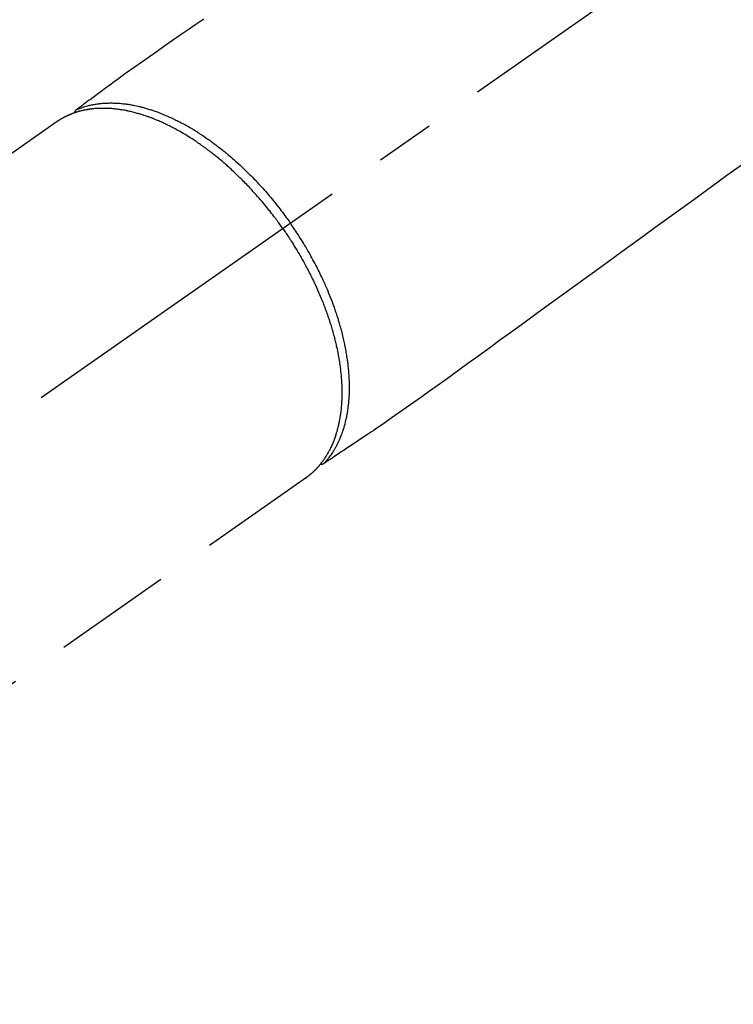
# Model space of a CAD drawing. Extents: x 0 to 26473, y -11045 to -2175.
# Drawn here: x 17171 to 17247, y -4262 to -4158 of the extents above; entities that cross this region are included whole.
import ezdxf

# ---------------------------------------------------------------- set-up
doc = ezdxf.new("R2010")
doc.units = 0
doc.header["$LTSCALE"] = 50
doc.header["$MEASUREMENT"] = 0
doc.linetypes.add('CENTER2', pattern=[1.125, 0.75, -0.125, 0.125, -0.125])
doc.linetypes.add('HIDDEN', pattern=[0.375, 0.25, -0.125])
doc.layers.get('0').update_dxf_attribs({"linetype": 'CONTINUOUS'})
doc.layers.get('DEFPOINTS').update_dxf_attribs({"color": 146, "linetype": 'CONTINUOUS'})
for name, color, linetype in [('150-機器', 8, 'CONTINUOUS'), ('160-文字', 254, 'CONTINUOUS'), ('166-寸法B', 11, 'CONTINUOUS')]:
    doc.layers.add(name, color=color, linetype=linetype)
doc.styles.add('KH001', font='txt')
doc.dimstyles.new('KH1xx030', dxfattribs={"dimscale": 30, "dimtxt": 2, "dimasz": 0.6, "dimexe": 0.3, "dimexo": 1.2, "dimgap": 0.5, "dimtad": 3, "dimdec": 1, "dimdsep": 46, "dimlunit": 6, "dimtxsty": 'KH001', "dimblk": 'DOT', "dimcen": 1, "dimdle": 1, "dimclrd": 256, "dimclre": 256, "dimclrt": 256, "dimadec": 0, "dimazin": 0, "dimtfac": 1, "dimtdec": 1, "dimtix": 1, "dimtmove": 2, "dimatfit": 3, "dimldrblk": 'CLOSEDBLANK', "dimfxl": 1, "dimtolj": 1, "dimtzin": 0, "dimlwd": -1, "dimlwe": -1, "dimarcsym": 0})

# ---------------------------------------------------------------- blocks, each defined once
blk = doc.blocks.new('F402_H')
at = {"layer": '150-機器', "color": 13, "linetype": 'CENTER2'}
blk.add_line((0, 0), (-244.02, -170.86), dxfattribs=at)
at = {"layer": '150-機器', "color": 13, "linetype": 'HIDDEN'}
for p, q in [((-167.27, -89.12), (-227.62, -131.38)), ((-140.96, -126.7), (-201.3, -168.96))]:
    blk.add_line(p, q, dxfattribs=at)
at = {"layer": '150-機器', "color": 13, "linetype": 'Continuous'}
blk.add_line((-141.06, -126.78), (-140.96, -126.7), dxfattribs=at)
at = {"layer": '150-機器', "color": 13, "linetype": 'HIDDEN'}
for points in [[(-151.8, -78.32), (-152.63, -78.88), (-153.45, -79.45), (-154.27, -80.01), (-155.09, -80.59), (-155.9, -81.16), (-156.72, -81.73), (-157.53, -82.29), (-158.34, -82.85), (-159.15, -83.42), (-159.95, -83.99), (-160.16, -84.15), (-160.37, -84.3), (-160.58, -84.46), (-160.79, -84.61), (-161.25, -84.95), (-161.7, -85.28), (-162.16, -85.62), (-162.62, -85.95), (-162.9, -86.17), (-163.19, -86.38), (-163.48, -86.59), (-163.77, -86.8), (-163.95, -86.93), (-164.13, -87.07), (-164.31, -87.2), (-164.5, -87.34), (-164.56, -87.38), (-164.62, -87.43), (-164.69, -87.48), (-164.75, -87.53), (-164.83, -87.58), (-164.9, -87.63), (-164.97, -87.69), (-165.05, -87.74), (-165.08, -87.77), (-165.12, -87.8), (-165.16, -87.82), (-165.2, -87.85), (-165.21, -87.86), (-165.23, -87.88), (-165.25, -87.89), (-165.26, -87.9), (-165.28, -87.91), (-165.29, -87.92), (-165.3, -87.93), (-165.31, -87.94), (-165.32, -87.95), (-165.33, -87.95), (-165.34, -87.96), (-165.35, -87.97), (-165.35, -87.98), (-165.36, -87.99), (-165.37, -88), (-165.37, -88.01), (-165.38, -88.02), (-165.39, -88.03), (-165.39, -88.04), (-165.4, -88.05), (-165.41, -88.06), (-165.41, -88.07), (-165.42, -88.08), (-165.42, -88.09), (-165.42, -88.1), (-165.42, -88.1), (-165.43, -88.11), (-165.43, -88.12), (-165.43, -88.13), (-165.43, -88.14), (-165.44, -88.15), (-165.44, -88.16), (-165.44, -88.16), (-165.44, -88.16), (-165.44, -88.17), (-165.44, -88.17), (-165.45, -88.18), (-165.45, -88.19), (-165.45, -88.21), (-165.45, -88.22)], [(-94.91, -93.66), (-96.54, -94.84), (-98.18, -96.03), (-100.04, -97.38), (-101.9, -98.73), (-103.76, -100.08), (-105.63, -101.43), (-107.64, -102.89), (-109.66, -104.35), (-111.67, -105.81), (-113.69, -107.27), (-115.08, -108.28), (-116.47, -109.29), (-117.86, -110.3), (-119.25, -111.31), (-120.42, -112.15), (-121.58, -113), (-122.74, -113.84), (-123.91, -114.68), (-124.71, -115.27), (-125.52, -115.86), (-126.33, -116.45), (-127.14, -117.03), (-127.95, -117.6), (-128.77, -118.17), (-129.59, -118.74), (-130.4, -119.31), (-131.21, -119.88), (-132.01, -120.45), (-132.82, -121.02), (-133.63, -121.57), (-133.85, -121.72), (-134.07, -121.86), (-134.29, -122.01), (-134.5, -122.15), (-134.98, -122.47), (-135.45, -122.78), (-135.92, -123.1), (-136.39, -123.41), (-136.69, -123.61), (-136.98, -123.81), (-137.28, -124), (-137.58, -124.2), (-137.76, -124.33), (-137.95, -124.45), (-138.14, -124.58), (-138.33, -124.71), (-138.4, -124.75), (-138.46, -124.79), (-138.53, -124.84), (-138.6, -124.88), (-138.67, -124.93), (-138.75, -124.98), (-138.82, -125.03), (-138.9, -125.08), (-138.94, -125.11), (-138.98, -125.14), (-139.01, -125.16), (-139.05, -125.19), (-139.07, -125.2), (-139.09, -125.21), (-139.11, -125.22), (-139.12, -125.23), (-139.14, -125.24), (-139.15, -125.25), (-139.16, -125.26), (-139.18, -125.27), (-139.19, -125.27), (-139.2, -125.28), (-139.21, -125.28), (-139.22, -125.29), (-139.23, -125.29), (-139.24, -125.29), (-139.25, -125.3), (-139.26, -125.3), (-139.27, -125.3), (-139.28, -125.31), (-139.3, -125.31), (-139.31, -125.31), (-139.32, -125.31), (-139.33, -125.31), (-139.34, -125.31), (-139.36, -125.32), (-139.36, -125.32), (-139.37, -125.32), (-139.38, -125.32), (-139.38, -125.31), (-139.39, -125.31), (-139.41, -125.31), (-139.42, -125.31), (-139.43, -125.31), (-139.43, -125.31), (-139.43, -125.31), (-139.43, -125.31), (-139.44, -125.31), (-139.45, -125.31), (-139.46, -125.31), (-139.48, -125.3), (-139.49, -125.3)], [(-165.25, -87.89), (-165.19, -87.87), (-165.14, -87.84), (-165.08, -87.82), (-165.03, -87.8), (-164.97, -87.78), (-164.92, -87.75), (-164.86, -87.73), (-164.8, -87.71), (-164.78, -87.7), (-164.75, -87.69), (-164.72, -87.68), (-164.69, -87.67), (-164.63, -87.65), (-164.57, -87.63), (-164.52, -87.61), (-164.46, -87.59), (-164.33, -87.55), (-164.2, -87.52), (-164.08, -87.48), (-163.95, -87.45), (-163.85, -87.42), (-163.74, -87.4), (-163.64, -87.38), (-163.54, -87.36), (-163.47, -87.34), (-163.4, -87.33), (-163.33, -87.32), (-163.25, -87.3), (-163.16, -87.29), (-163.06, -87.28), (-162.97, -87.26), (-162.88, -87.25), (-162.8, -87.24), (-162.73, -87.23), (-162.65, -87.22), (-162.58, -87.22), (-162.49, -87.21), (-162.4, -87.2), (-162.32, -87.2), (-162.23, -87.19), (-162.13, -87.19), (-162.03, -87.18), (-161.93, -87.18), (-161.84, -87.18), (-161.75, -87.17), (-161.66, -87.17), (-161.57, -87.17), (-161.48, -87.17), (-161.37, -87.18), (-161.25, -87.18), (-161.14, -87.18), (-161.03, -87.19), (-160.93, -87.19), (-160.84, -87.2), (-160.75, -87.2), (-160.66, -87.21), (-160.53, -87.22), (-160.4, -87.24), (-160.28, -87.25), (-160.15, -87.26), (-160.03, -87.28), (-159.91, -87.3), (-159.79, -87.31), (-159.68, -87.33), (-159.56, -87.35), (-159.44, -87.37), (-159.32, -87.39), (-159.2, -87.42), (-159.06, -87.45), (-158.91, -87.48), (-158.77, -87.51), (-158.62, -87.54), (-158.54, -87.56), (-158.45, -87.58), (-158.37, -87.61), (-158.28, -87.63), (-158.17, -87.66), (-158.06, -87.69), (-157.95, -87.72), (-157.84, -87.75), (-157.73, -87.78), (-157.62, -87.82), (-157.51, -87.85), (-157.4, -87.89), (-157.31, -87.91), (-157.22, -87.94), (-157.13, -87.97), (-157.05, -88), (-156.93, -88.04), (-156.82, -88.08), (-156.71, -88.12), (-156.6, -88.16), (-156.47, -88.21), (-156.35, -88.26), (-156.22, -88.31), (-156.1, -88.36), (-155.96, -88.42), (-155.82, -88.48), (-155.68, -88.54), (-155.54, -88.6), (-155.4, -88.66), (-155.26, -88.72), (-155.12, -88.79), (-154.98, -88.85), (-154.86, -88.91), (-154.73, -88.98), (-154.6, -89.04), (-154.48, -89.1), (-154.37, -89.15), (-154.27, -89.21), (-154.17, -89.26), (-154.07, -89.31), (-153.94, -89.38), (-153.81, -89.45), (-153.69, -89.52), (-153.56, -89.59), (-153.42, -89.67), (-153.28, -89.76), (-153.14, -89.84), (-153, -89.92), (-152.88, -89.99), (-152.77, -90.06), (-152.65, -90.13), (-152.54, -90.2), (-152.41, -90.28), (-152.28, -90.36), (-152.16, -90.45), (-152.03, -90.53), (-151.89, -90.62), (-151.75, -90.72), (-151.61, -90.81), (-151.47, -90.91), (-151.36, -90.99), (-151.24, -91.07), (-151.13, -91.15), (-151.02, -91.23), (-150.92, -91.3), (-150.82, -91.38), (-150.72, -91.45), (-150.61, -91.52), (-150.53, -91.59), (-150.44, -91.66), (-150.35, -91.72), (-150.26, -91.79), (-150.15, -91.88), (-150.04, -91.97), (-149.93, -92.05), (-149.81, -92.14), (-149.71, -92.22), (-149.61, -92.31), (-149.51, -92.39), (-149.41, -92.47), (-149.25, -92.6), (-149.1, -92.73), (-148.94, -92.86), (-148.79, -93), (-148.59, -93.17), (-148.39, -93.35), (-148.2, -93.53), (-148, -93.71), (-147.88, -93.82), (-147.76, -93.93), (-147.64, -94.04), (-147.52, -94.15), (-147.42, -94.26), (-147.31, -94.36), (-147.2, -94.47), (-147.09, -94.57), (-146.95, -94.72), (-146.8, -94.87), (-146.65, -95.02), (-146.5, -95.17), (-146.38, -95.3), (-146.25, -95.43), (-146.13, -95.57), (-146, -95.7), (-145.86, -95.86), (-145.71, -96.02), (-145.57, -96.17), (-145.43, -96.33), (-145.29, -96.49), (-145.15, -96.66), (-145.01, -96.82), (-144.87, -96.98), (-144.72, -97.16), (-144.57, -97.33), (-144.42, -97.51), (-144.28, -97.69), (-144.14, -97.86), (-144.01, -98.03), (-143.88, -98.2), (-143.74, -98.37), (-143.61, -98.54), (-143.48, -98.71), (-143.35, -98.89), (-143.22, -99.06), (-143.11, -99.21), (-143, -99.36), (-142.89, -99.51), (-142.79, -99.66), (-142.75, -99.72), (-142.71, -99.77), (-142.67, -99.82), (-142.64, -99.88)], [(-143.44, -100.44), (-143.51, -100.34), (-143.58, -100.25), (-143.64, -100.15), (-143.71, -100.05), (-143.8, -99.94), (-143.88, -99.82), (-143.97, -99.7), (-144.05, -99.59), (-144.11, -99.51), (-144.16, -99.44), (-144.21, -99.37), (-144.27, -99.3), (-144.39, -99.14), (-144.51, -98.98), (-144.63, -98.83), (-144.75, -98.67), (-144.83, -98.57), (-144.91, -98.47), (-144.99, -98.37), (-145.07, -98.28), (-145.21, -98.1), (-145.35, -97.93), (-145.5, -97.75), (-145.64, -97.58), (-145.8, -97.4), (-145.95, -97.21), (-146.11, -97.03), (-146.27, -96.85), (-146.37, -96.75), (-146.46, -96.64), (-146.56, -96.54), (-146.65, -96.43), (-146.77, -96.3), (-146.89, -96.17), (-147.01, -96.04), (-147.14, -95.91), (-147.26, -95.79), (-147.38, -95.66), (-147.5, -95.53), (-147.63, -95.41), (-147.71, -95.32), (-147.8, -95.23), (-147.89, -95.15), (-147.97, -95.06), (-148.11, -94.93), (-148.25, -94.79), (-148.39, -94.66), (-148.53, -94.53), (-148.65, -94.41), (-148.78, -94.29), (-148.91, -94.17), (-149.03, -94.06), (-149.14, -93.96), (-149.24, -93.87), (-149.34, -93.78), (-149.44, -93.69), (-149.55, -93.6), (-149.65, -93.51), (-149.75, -93.42), (-149.86, -93.33), (-149.99, -93.22), (-150.12, -93.12), (-150.25, -93.01), (-150.38, -92.9), (-150.48, -92.82), (-150.59, -92.73), (-150.69, -92.65), (-150.8, -92.57), (-150.87, -92.5), (-150.95, -92.44), (-151.03, -92.38), (-151.11, -92.32), (-151.23, -92.23), (-151.35, -92.14), (-151.47, -92.05), (-151.59, -91.96), (-151.67, -91.9), (-151.75, -91.85), (-151.83, -91.79), (-151.91, -91.73), (-152.02, -91.65), (-152.14, -91.56), (-152.26, -91.48), (-152.38, -91.4), (-152.44, -91.36), (-152.49, -91.32), (-152.54, -91.29), (-152.6, -91.25), (-152.7, -91.18), (-152.81, -91.11), (-152.92, -91.04), (-153.02, -90.97), (-153.12, -90.91), (-153.21, -90.85), (-153.31, -90.79), (-153.4, -90.73), (-153.59, -90.62), (-153.77, -90.5), (-153.96, -90.39), (-154.15, -90.28), (-154.3, -90.2), (-154.44, -90.11), (-154.59, -90.03), (-154.74, -89.95), (-154.85, -89.89), (-154.95, -89.84), (-155.06, -89.78), (-155.17, -89.72), (-155.29, -89.66), (-155.41, -89.6), (-155.53, -89.54), (-155.65, -89.48), (-155.75, -89.43), (-155.86, -89.38), (-155.97, -89.33), (-156.08, -89.28), (-156.19, -89.23), (-156.31, -89.17), (-156.43, -89.12), (-156.55, -89.07), (-156.66, -89.02), (-156.77, -88.98), (-156.87, -88.94), (-156.98, -88.89), (-157.1, -88.85), (-157.21, -88.8), (-157.33, -88.75), (-157.45, -88.71), (-157.53, -88.68), (-157.61, -88.65), (-157.69, -88.62), (-157.77, -88.6), (-157.94, -88.54), (-158.11, -88.48), (-158.28, -88.43), (-158.45, -88.37), (-158.54, -88.35), (-158.63, -88.32), (-158.72, -88.29), (-158.81, -88.27), (-158.92, -88.24), (-159.04, -88.2), (-159.15, -88.17), (-159.27, -88.15), (-159.4, -88.11), (-159.52, -88.08), (-159.65, -88.06), (-159.78, -88.03), (-159.84, -88.01), (-159.91, -88), (-159.97, -87.99), (-160.03, -87.98), (-160.17, -87.95), (-160.31, -87.93), (-160.45, -87.9), (-160.58, -87.88), (-160.69, -87.86), (-160.81, -87.85), (-160.92, -87.83), (-161.03, -87.82), (-161.15, -87.81), (-161.27, -87.79), (-161.39, -87.78), (-161.52, -87.77), (-161.61, -87.76), (-161.71, -87.76), (-161.8, -87.75), (-161.9, -87.75), (-162.01, -87.74), (-162.11, -87.74), (-162.22, -87.74), (-162.33, -87.74), (-162.47, -87.74), (-162.61, -87.74), (-162.75, -87.74), (-162.89, -87.75), (-163.01, -87.75), (-163.14, -87.76), (-163.26, -87.77), (-163.39, -87.78), (-163.48, -87.79), (-163.57, -87.8), (-163.66, -87.81), (-163.75, -87.82), (-163.8, -87.83), (-163.86, -87.84), (-163.91, -87.85), (-163.97, -87.85), (-164.01, -87.86), (-164.06, -87.87), (-164.1, -87.88), (-164.14, -87.88), (-164.21, -87.89), (-164.27, -87.91), (-164.34, -87.92), (-164.4, -87.93), (-164.44, -87.94), (-164.49, -87.95), (-164.53, -87.96), (-164.57, -87.97), (-164.66, -87.99), (-164.74, -88.01), (-164.83, -88.03), (-164.91, -88.05), (-164.96, -88.07), (-165, -88.08), (-165.05, -88.09), (-165.1, -88.11), (-165.14, -88.12), (-165.19, -88.13), (-165.23, -88.15), (-165.28, -88.16), (-165.31, -88.17), (-165.33, -88.18), (-165.36, -88.19), (-165.38, -88.2), (-165.4, -88.2), (-165.42, -88.21), (-165.43, -88.21), (-165.45, -88.22), (-165.49, -88.23), (-165.53, -88.25), (-165.56, -88.26), (-165.6, -88.27), (-165.62, -88.28), (-165.63, -88.28), (-165.65, -88.29), (-165.66, -88.3), (-165.68, -88.3), (-165.7, -88.31), (-165.72, -88.32), (-165.74, -88.33), (-165.77, -88.34), (-165.79, -88.34), (-165.81, -88.35), (-165.84, -88.36), (-165.86, -88.37), (-165.88, -88.38), (-165.9, -88.39), (-165.92, -88.4), (-165.95, -88.41), (-165.98, -88.42), (-166, -88.43), (-166.03, -88.45), (-166.06, -88.46), (-166.09, -88.47), (-166.12, -88.48), (-166.15, -88.5), (-166.18, -88.51), (-166.21, -88.52), (-166.23, -88.54), (-166.26, -88.55), (-166.28, -88.56), (-166.3, -88.57), (-166.32, -88.58), (-166.34, -88.58), (-166.37, -88.6), (-166.39, -88.61), (-166.42, -88.63), (-166.45, -88.64), (-166.48, -88.65), (-166.51, -88.67), (-166.53, -88.68), (-166.56, -88.7), (-166.58, -88.71), (-166.6, -88.72), (-166.62, -88.73), (-166.63, -88.74), (-166.67, -88.76), (-166.71, -88.78), (-166.74, -88.8), (-166.78, -88.82), (-166.81, -88.83), (-166.83, -88.85), (-166.86, -88.86), (-166.89, -88.88), (-166.91, -88.9), (-166.94, -88.91), (-166.97, -88.93), (-166.99, -88.94), (-167.02, -88.96), (-167.05, -88.98), (-167.07, -88.99), (-167.1, -89.01), (-167.13, -89.03), (-167.15, -89.04), (-167.18, -89.06), (-167.2, -89.08), (-167.22, -89.09), (-167.24, -89.1), (-167.26, -89.11), (-167.27, -89.12)], [(-143.44, -100.44), (-143.37, -100.53), (-143.31, -100.63), (-143.24, -100.73), (-143.17, -100.82), (-143.09, -100.94), (-143.01, -101.06), (-142.93, -101.18), (-142.85, -101.3), (-142.8, -101.38), (-142.75, -101.45), (-142.7, -101.53), (-142.65, -101.61), (-142.55, -101.77), (-142.44, -101.94), (-142.33, -102.11), (-142.23, -102.28), (-142.16, -102.38), (-142.1, -102.49), (-142.03, -102.6), (-141.96, -102.71), (-141.85, -102.9), (-141.73, -103.09), (-141.62, -103.29), (-141.51, -103.49), (-141.39, -103.69), (-141.27, -103.9), (-141.16, -104.11), (-141.04, -104.32), (-140.97, -104.45), (-140.91, -104.57), (-140.84, -104.7), (-140.77, -104.83), (-140.69, -104.98), (-140.61, -105.14), (-140.53, -105.3), (-140.45, -105.46), (-140.37, -105.62), (-140.3, -105.78), (-140.22, -105.93), (-140.14, -106.09), (-140.09, -106.2), (-140.04, -106.32), (-139.99, -106.43), (-139.94, -106.54), (-139.86, -106.71), (-139.78, -106.89), (-139.7, -107.06), (-139.63, -107.24), (-139.56, -107.4), (-139.49, -107.56), (-139.42, -107.72), (-139.36, -107.88), (-139.31, -108), (-139.25, -108.13), (-139.2, -108.26), (-139.15, -108.39), (-139.1, -108.51), (-139.05, -108.64), (-139.01, -108.77), (-138.96, -108.9), (-138.9, -109.06), (-138.84, -109.21), (-138.79, -109.37), (-138.73, -109.53), (-138.69, -109.66), (-138.64, -109.79), (-138.6, -109.92), (-138.56, -110.04), (-138.53, -110.14), (-138.5, -110.23), (-138.47, -110.33), (-138.44, -110.42), (-138.39, -110.57), (-138.35, -110.71), (-138.3, -110.85), (-138.26, -110.99), (-138.24, -111.09), (-138.21, -111.18), (-138.18, -111.28), (-138.16, -111.37), (-138.12, -111.51), (-138.08, -111.65), (-138.04, -111.79), (-138, -111.94), (-137.99, -112), (-137.97, -112.06), (-137.95, -112.12), (-137.94, -112.18), (-137.91, -112.31), (-137.88, -112.43), (-137.85, -112.56), (-137.82, -112.68), (-137.8, -112.79), (-137.77, -112.9), (-137.75, -113.01), (-137.72, -113.12), (-137.68, -113.33), (-137.64, -113.55), (-137.6, -113.76), (-137.56, -113.98), (-137.53, -114.14), (-137.5, -114.31), (-137.47, -114.48), (-137.45, -114.64), (-137.43, -114.76), (-137.41, -114.88), (-137.4, -115), (-137.38, -115.12), (-137.37, -115.26), (-137.35, -115.39), (-137.34, -115.52), (-137.32, -115.66), (-137.31, -115.77), (-137.3, -115.89), (-137.29, -116.01), (-137.28, -116.13), (-137.27, -116.26), (-137.26, -116.39), (-137.25, -116.52), (-137.24, -116.65), (-137.24, -116.76), (-137.23, -116.88), (-137.23, -116.99), (-137.22, -117.11), (-137.22, -117.23), (-137.22, -117.36), (-137.21, -117.49), (-137.21, -117.62), (-137.21, -117.7), (-137.21, -117.78), (-137.21, -117.87), (-137.21, -117.95), (-137.22, -118.13), (-137.22, -118.31), (-137.23, -118.49), (-137.24, -118.66), (-137.24, -118.76), (-137.25, -118.85), (-137.25, -118.95), (-137.26, -119.04), (-137.27, -119.16), (-137.28, -119.28), (-137.29, -119.4), (-137.3, -119.52), (-137.32, -119.65), (-137.33, -119.78), (-137.35, -119.91), (-137.37, -120.04), (-137.38, -120.1), (-137.39, -120.16), (-137.4, -120.23), (-137.41, -120.29), (-137.43, -120.43), (-137.45, -120.57), (-137.48, -120.7), (-137.5, -120.84), (-137.53, -120.95), (-137.55, -121.06), (-137.57, -121.17), (-137.6, -121.28), (-137.63, -121.4), (-137.66, -121.52), (-137.69, -121.64), (-137.72, -121.76), (-137.75, -121.85), (-137.77, -121.94), (-137.8, -122.03), (-137.83, -122.13), (-137.86, -122.23), (-137.9, -122.33), (-137.93, -122.43), (-137.96, -122.53), (-138.01, -122.66), (-138.06, -122.79), (-138.11, -122.92), (-138.17, -123.05), (-138.21, -123.17), (-138.27, -123.28), (-138.32, -123.4), (-138.37, -123.51), (-138.41, -123.59), (-138.45, -123.67), (-138.49, -123.75), (-138.53, -123.83), (-138.56, -123.88), (-138.58, -123.93), (-138.61, -123.98), (-138.64, -124.03), (-138.66, -124.07), (-138.68, -124.11), (-138.7, -124.15), (-138.72, -124.19), (-138.76, -124.24), (-138.79, -124.3), (-138.82, -124.36), (-138.86, -124.41), (-138.88, -124.45), (-138.9, -124.49), (-138.93, -124.52), (-138.95, -124.56), (-139, -124.63), (-139.05, -124.71), (-139.1, -124.78), (-139.15, -124.85), (-139.17, -124.89), (-139.2, -124.93), (-139.23, -124.97), (-139.26, -125.01), (-139.29, -125.04), (-139.32, -125.08), (-139.35, -125.12), (-139.38, -125.16), (-139.39, -125.18), (-139.41, -125.2), (-139.42, -125.22), (-139.44, -125.24), (-139.45, -125.26), (-139.46, -125.27), (-139.48, -125.29), (-139.49, -125.3), (-139.51, -125.33), (-139.54, -125.36), (-139.56, -125.39), (-139.59, -125.42), (-139.6, -125.44), (-139.61, -125.45), (-139.62, -125.46), (-139.63, -125.47), (-139.64, -125.49), (-139.66, -125.5), (-139.67, -125.52), (-139.69, -125.54), (-139.7, -125.56), (-139.72, -125.58), (-139.74, -125.6), (-139.76, -125.62), (-139.77, -125.63), (-139.78, -125.65), (-139.8, -125.66), (-139.81, -125.68), (-139.83, -125.7), (-139.86, -125.72), (-139.88, -125.75), (-139.9, -125.77), (-139.92, -125.79), (-139.94, -125.82), (-139.96, -125.84), (-139.99, -125.86), (-140.01, -125.88), (-140.03, -125.91), (-140.05, -125.93), (-140.07, -125.95), (-140.09, -125.96), (-140.1, -125.98), (-140.12, -125.99), (-140.13, -126.01), (-140.16, -126.03), (-140.18, -126.05), (-140.2, -126.07), (-140.22, -126.09), (-140.25, -126.12), (-140.27, -126.14), (-140.29, -126.16), (-140.32, -126.18), (-140.33, -126.19), (-140.35, -126.21), (-140.36, -126.22), (-140.38, -126.24), (-140.41, -126.26), (-140.44, -126.29), (-140.47, -126.32), (-140.5, -126.34), (-140.53, -126.36), (-140.55, -126.38), (-140.57, -126.4), (-140.6, -126.42), (-140.62, -126.44), (-140.65, -126.46), (-140.67, -126.48), (-140.69, -126.5), (-140.72, -126.52), (-140.74, -126.54), (-140.77, -126.56), (-140.79, -126.58), (-140.82, -126.6), (-140.84, -126.62), (-140.87, -126.64), (-140.89, -126.65), (-140.91, -126.67), (-140.93, -126.68), (-140.94, -126.69), (-140.96, -126.7)], [(-139.11, -125.22), (-139.07, -125.18), (-139.03, -125.14), (-138.99, -125.09), (-138.95, -125.05), (-138.91, -125), (-138.87, -124.96), (-138.83, -124.91), (-138.79, -124.87), (-138.77, -124.84), (-138.75, -124.82), (-138.73, -124.8), (-138.71, -124.77), (-138.67, -124.73), (-138.63, -124.68), (-138.6, -124.63), (-138.56, -124.58), (-138.48, -124.48), (-138.4, -124.37), (-138.32, -124.26), (-138.25, -124.15), (-138.19, -124.06), (-138.13, -123.98), (-138.08, -123.89), (-138.02, -123.8), (-137.99, -123.74), (-137.95, -123.68), (-137.91, -123.61), (-137.88, -123.55), (-137.83, -123.46), (-137.78, -123.38), (-137.74, -123.3), (-137.69, -123.21), (-137.66, -123.15), (-137.63, -123.08), (-137.59, -123.01), (-137.56, -122.94), (-137.52, -122.86), (-137.49, -122.78), (-137.45, -122.71), (-137.42, -122.63), (-137.38, -122.53), (-137.34, -122.44), (-137.3, -122.35), (-137.27, -122.26), (-137.24, -122.18), (-137.21, -122.09), (-137.18, -122.01), (-137.15, -121.93), (-137.11, -121.82), (-137.07, -121.71), (-137.04, -121.6), (-137, -121.49), (-136.98, -121.41), (-136.95, -121.32), (-136.93, -121.23), (-136.9, -121.14), (-136.87, -121.02), (-136.84, -120.89), (-136.81, -120.77), (-136.78, -120.64), (-136.75, -120.53), (-136.72, -120.41), (-136.7, -120.3), (-136.68, -120.18), (-136.66, -120.06), (-136.63, -119.94), (-136.61, -119.82), (-136.59, -119.7), (-136.57, -119.56), (-136.55, -119.41), (-136.53, -119.26), (-136.52, -119.11), (-136.51, -119.03), (-136.5, -118.94), (-136.49, -118.85), (-136.48, -118.77), (-136.47, -118.65), (-136.46, -118.54), (-136.45, -118.42), (-136.44, -118.31), (-136.44, -118.19), (-136.43, -118.08), (-136.42, -117.96), (-136.42, -117.84), (-136.42, -117.75), (-136.41, -117.66), (-136.41, -117.57), (-136.41, -117.48), (-136.41, -117.36), (-136.41, -117.24), (-136.41, -117.12), (-136.41, -117), (-136.41, -116.87), (-136.41, -116.73), (-136.42, -116.6), (-136.42, -116.46), (-136.43, -116.31), (-136.43, -116.16), (-136.44, -116.01), (-136.45, -115.86), (-136.46, -115.71), (-136.47, -115.55), (-136.49, -115.4), (-136.5, -115.25), (-136.52, -115.11), (-136.53, -114.97), (-136.55, -114.83), (-136.56, -114.68), (-136.58, -114.57), (-136.59, -114.46), (-136.61, -114.34), (-136.62, -114.23), (-136.64, -114.09), (-136.67, -113.94), (-136.69, -113.8), (-136.71, -113.65), (-136.74, -113.49), (-136.77, -113.34), (-136.8, -113.18), (-136.83, -113.02), (-136.85, -112.88), (-136.88, -112.75), (-136.91, -112.62), (-136.93, -112.49), (-136.97, -112.34), (-137, -112.19), (-137.03, -112.05), (-137.07, -111.9), (-137.11, -111.74), (-137.15, -111.57), (-137.19, -111.41), (-137.23, -111.25), (-137.27, -111.11), (-137.3, -110.98), (-137.34, -110.84), (-137.38, -110.71), (-137.41, -110.59), (-137.45, -110.47), (-137.48, -110.35), (-137.52, -110.23), (-137.55, -110.12), (-137.58, -110.02), (-137.61, -109.91), (-137.65, -109.81), (-137.69, -109.67), (-137.74, -109.54), (-137.78, -109.4), (-137.83, -109.26), (-137.87, -109.14), (-137.91, -109.02), (-137.95, -108.9), (-138, -108.77), (-138.06, -108.58), (-138.13, -108.39), (-138.21, -108.2), (-138.28, -108.01), (-138.37, -107.76), (-138.47, -107.52), (-138.57, -107.27), (-138.67, -107.03), (-138.74, -106.87), (-138.8, -106.72), (-138.87, -106.57), (-138.93, -106.42), (-138.99, -106.29), (-139.05, -106.15), (-139.11, -106.01), (-139.18, -105.88), (-139.27, -105.69), (-139.36, -105.5), (-139.45, -105.31), (-139.54, -105.12), (-139.62, -104.95), (-139.7, -104.79), (-139.78, -104.63), (-139.87, -104.47), (-139.96, -104.28), (-140.06, -104.09), (-140.16, -103.9), (-140.26, -103.71), (-140.37, -103.52), (-140.47, -103.34), (-140.57, -103.15), (-140.68, -102.96), (-140.79, -102.76), (-140.91, -102.56), (-141.03, -102.36), (-141.15, -102.17), (-141.26, -101.98), (-141.37, -101.8), (-141.49, -101.61), (-141.6, -101.43), (-141.72, -101.25), (-141.83, -101.07), (-141.95, -100.88), (-142.07, -100.7), (-142.18, -100.55), (-142.28, -100.4), (-142.38, -100.24), (-142.49, -100.09), (-142.53, -100.04), (-142.56, -99.98), (-142.6, -99.93), (-142.64, -99.88)]]:
    blk.add_lwpolyline(points, dxfattribs=at)
blk = doc.blocks.new('_Dot')
at = {"color": 0, "linetype": 'ByBlock', "lineweight": -2}
blk.add_line((-0.5, 0), (-1, 0), dxfattribs=at)
at = {"color": 0, "linetype": 'ByBlock', "const_width": 0.5}
blk.add_lwpolyline([(-0.25, 0, 1), (0.25, 0, 1)], format="xyb", close=True, dxfattribs=at)
blk = doc.blocks.new('*D115')
at = {"layer": '166-寸法B', "transparency": 16777216}
for p, q in [((17156.63, -3760.06), (17012.48, -3760.06)), ((17021.48, -3778.06), (17021.48, -4267.06)), ((17174.23, -4285.06), (17012.48, -4285.06))]:
    blk.add_line(p, q, dxfattribs=at)
at = {"layer": 'DEFPOINTS', "color": 0, "transparency": 16777216}
for p in [(17192.63, -3760.06), (17021.48, -4285.06), (17210.23, -4285.06)]:
    blk.add_point(p, dxfattribs=at)
at = {"layer": '166-寸法B', "transparency": 16777216, "xscale": 18, "yscale": 18, "zscale": 18}
for p, rotation in [((17021.48, -3760.06), 90), ((17021.48, -4285.06), 270)]:
    blk.add_blockref('_Dot', p, dxfattribs=dict(at, rotation=rotation))
at = {"layer": '166-寸法B', "transparency": 16777216, "insert": (16972.88, -3893.84), "char_height": 60, "attachment_point": 5, "rotation": 90, "style": 'KH001'}
blk.add_mtext('\\A1;525', dxfattribs=at)
blk = doc.blocks.new('_ClosedBlank')
at = {"color": 0, "linetype": 'ByBlock', "lineweight": -2}
for p, q in [((-1, 0.1667), (0, 0)), ((-1, 0.1667), (-1, -0.1667)), ((0, 0), (-1, -0.1667))]:
    blk.add_line(p, q, dxfattribs=at)

msp = doc.modelspace()

# ---------------------------------------------------------------- block references
at = {"layer": '150-機器'}
msp.add_blockref('F402_H', (17342.62, -4079.87), dxfattribs=at)

# ---------------------------------------------------------------- dimensions: what is measured, and where the dimension line sits
at = {"layer": '166-寸法B'}
dim = msp.add_linear_dim(base=(17021.48, -4285.06), p1=(17192.63, -3760.06), p2=(17210.23, -4285.06), angle=90, dimstyle='KH1xx030', dxfattribs=at)
dim.commit()
dim.dimension.update_dxf_attribs({"geometry": '*D115', "text_midpoint": (16972.88, -3893.84), "dimtype": 128})

# ---------------------------------------------------------------- leaders
at = {"layer": '160-文字', "annotation_type": 0, "has_hookline": 1, "hookline_direction": 0}
for points, text_width in [([(16512.52, -4052.44), (17419.33, -5725.11), (17437.33, -5725.11)], 1240.2), ([(16790.85, -4056.92), (17885.62, -5505.52), (17903.62, -5505.52)], 1630.05), ([(17222.63, -4072.68), (18234.96, -5259.19), (18252.96, -5259.19)], 1398.58)]:
    msp.add_leader(points, dimstyle='KH1xx030', override={"dimgap": 0.5, "dimtad": 1}, dxfattribs=dict(at, text_width=text_width))

doc.saveas('drawing.dxf')
